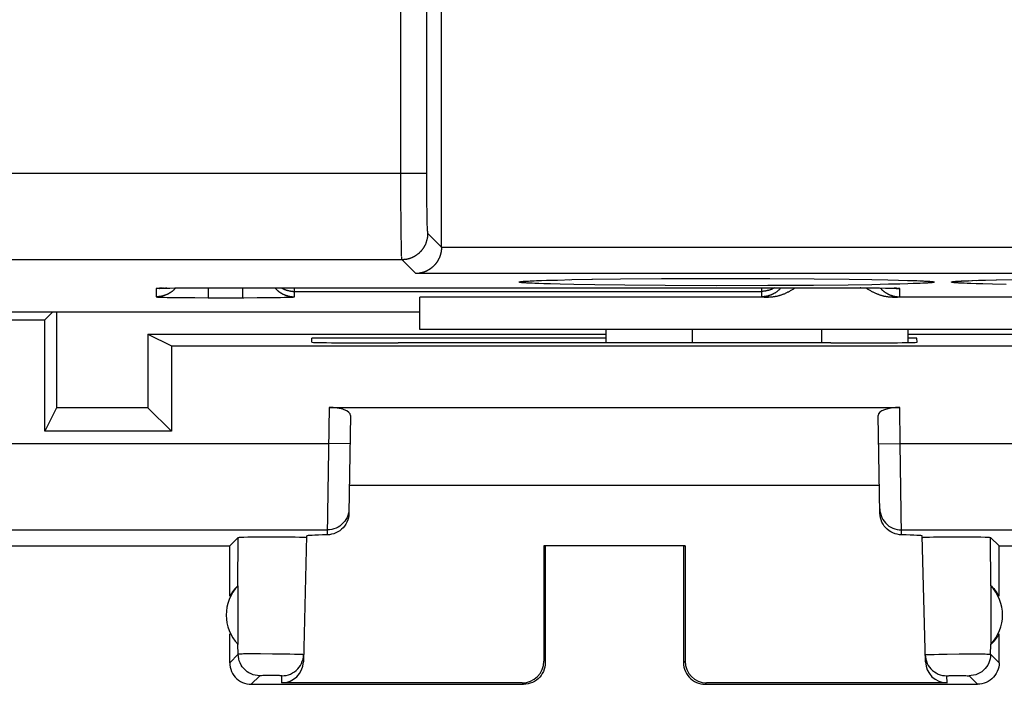
# Model space of a CAD drawing. Units: millimetres. Extents: x -33.6 to 33.6, y -24.5 to 24.5.
# Drawn here: x 15.6 to 27, y -24 to -16.3 of the extents above; entities that cross this region are included whole.
import ezdxf

# ---------------------------------------------------------------- set-up
doc = ezdxf.new("R2010")
doc.units = ezdxf.units.MM
doc.header["$LTSCALE"] = 16.335
doc.layers.get('0').update_dxf_attribs({"linetype": 'CONTINUOUS'})

msp = doc.modelspace()

# ---------------------------------------------------------------- linework, layer by layer
at = {"color": 253, "linetype": 'CONTINUOUS'}
for p, q in [((20.031, -18.406), (20.031, -7.031)), ((20.331, -18.137), (20.331, -7.331)), ((-31.039, -18.089), (20.331, -18.089)), ((20.331, -18.303), (20.331, -18.137)), ((20.332, -18.442), (20.331, -18.303)), ((20.033, -18.662), (20.031, -18.406)), ((20.333, -18.541), (20.332, -18.442)), ((20.335, -18.61), (20.333, -18.541)), ((20.034, -18.818), (20.033, -18.662)), ((20.336, -18.656), (20.335, -18.61)), ((20.336, -18.687), (20.336, -18.656)), ((20.337, -18.711), (20.336, -18.687)), ((20.338, -18.728), (20.337, -18.711)), ((20.338, -18.74), (20.338, -18.728)), ((20.339, -18.749), (20.338, -18.74)), ((20.339, -18.757), (20.339, -18.749)), ((20.339, -18.761), (20.339, -18.759)), ((20.34, -18.766), (20.34, -18.763)), ((20.34, -18.77), (20.34, -18.768)), ((20.5, -18.946), (20.343, -18.789)), ((20.036, -18.912), (20.034, -18.818)), ((20.037, -18.966), (20.036, -18.912)), ((20.038, -19.002), (20.037, -18.966)), ((20.039, -19.024), (20.038, -19.002)), ((31.202, -18.951), (20.5, -18.951)), ((-31.039, -19.089), (20.043, -19.089)), ((20.039, -19.039), (20.039, -19.024)), ((20.039, -19.049), (20.039, -19.039)), ((20.04, -19.058), (20.039, -19.049)), ((20.04, -19.064), (20.04, -19.061)), ((20.04, -19.069), (20.04, -19.066)), ((20.205, -19.251), (20.043, -19.089)), ((31.202, -19.251), (20.205, -19.251)), ((21.441, -19.342), (21.45, -19.341)), ((21.464, -19.36), (21.454, -19.359)), ((21.464, -19.34), (21.475, -19.34)), ((21.475, -19.36), (21.464, -19.36)), ((21.475, -19.34), (21.486, -19.339)), ((21.486, -19.361), (21.475, -19.36)), ((21.486, -19.339), (21.505, -19.338)), ((21.505, -19.362), (21.486, -19.361)), ((21.505, -19.338), (21.525, -19.337)), ((21.532, -19.336), (21.546, -19.336)), ((21.563, -19.335), (21.571, -19.334)), ((21.597, -19.333), (21.611, -19.333)), ((21.653, -19.331), (21.658, -19.331)), ((21.716, -19.329), (21.731, -19.329)), ((21.822, -19.326), (21.841, -19.326)), ((21.986, -19.323), (22.007, -19.322)), ((22.238, -19.318), (22.245, -19.318)), ((23.046, -19.31), (23.049, -19.31)), ((23.633, -19.308), (23.652, -19.308)), ((24.275, -19.309), (24.298, -19.309)), ((25.998, -19.333), (26.02, -19.334)), ((26.032, -19.335), (26.053, -19.335)), ((26.062, -19.336), (26.075, -19.337)), ((26.088, -19.338), (26.095, -19.338)), ((26.108, -19.361), (26.089, -19.363)), ((26.095, -19.338), (26.114, -19.339)), ((26.12, -19.361), (26.108, -19.361)), ((26.114, -19.339), (26.125, -19.34)), ((26.131, -19.36), (26.12, -19.361)), ((26.125, -19.34), (26.136, -19.34)), ((26.141, -19.359), (26.131, -19.36)), ((26.136, -19.34), (26.146, -19.341)), ((26.15, -19.358), (26.141, -19.359)), ((26.159, -19.358), (26.15, -19.358)), ((26.441, -19.342), (26.45, -19.341)), ((26.45, -19.341), (26.459, -19.341)), ((26.464, -19.36), (26.454, -19.359)), ((26.459, -19.341), (26.469, -19.34)), ((26.475, -19.36), (26.464, -19.36)), ((26.469, -19.34), (26.48, -19.339)), ((26.486, -19.361), (26.475, -19.36)), ((26.48, -19.339), (26.492, -19.338)), ((26.505, -19.362), (26.486, -19.361)), ((26.518, -19.337), (26.532, -19.336)), ((26.547, -19.335), (26.555, -19.335)), ((26.58, -19.334), (26.597, -19.333)), ((26.634, -19.332), (26.642, -19.332)), ((26.694, -19.33), (26.712, -19.329)), ((26.915, -19.324), (26.92, -19.324)), ((17.2, -19.426), (17.2, -19.52)), ((17.224, -19.423), (17.221, -19.423)), ((17.228, -19.423), (17.226, -19.423)), ((17.238, -19.422), (17.23, -19.423)), ((17.246, -19.422), (17.238, -19.422)), ((17.259, -19.421), (17.246, -19.422)), ((17.273, -19.421), (17.262, -19.421)), ((17.292, -19.42), (17.284, -19.421)), ((17.323, -19.42), (17.309, -19.42)), ((17.8, -19.415), (17.8, -19.531)), ((18.2, -19.415), (18.2, -19.531)), ((18.8, -19.52), (18.8, -19.415)), ((18.8, -19.457), (24.2, -19.457)), ((21.525, -19.363), (21.505, -19.362)), ((21.547, -19.364), (21.525, -19.363)), ((21.58, -19.366), (21.547, -19.364)), ((21.624, -19.368), (21.58, -19.366)), ((21.684, -19.37), (21.624, -19.368)), ((21.762, -19.372), (21.684, -19.37)), ((21.874, -19.375), (21.762, -19.372)), ((22.03, -19.378), (21.874, -19.375)), ((22.272, -19.382), (22.03, -19.378)), ((22.619, -19.386), (22.272, -19.382)), ((23.088, -19.39), (22.619, -19.386)), ((23.678, -19.392), (23.088, -19.39)), ((24.275, -19.391), (23.678, -19.392)), ((24.2, -19.415), (24.2, -19.52)), ((24.802, -19.388), (24.275, -19.391)), ((25.205, -19.384), (24.802, -19.388)), ((25.2, -19.415), (25.2, -19.415)), ((25.477, -19.38), (25.205, -19.384)), ((25.352, -19.416), (25.344, -19.416)), ((25.671, -19.376), (25.477, -19.38)), ((25.802, -19.373), (25.671, -19.376)), ((25.741, -19.421), (25.735, -19.421)), ((25.754, -19.422), (25.741, -19.421)), ((25.762, -19.422), (25.754, -19.422)), ((25.776, -19.423), (25.774, -19.423)), ((25.781, -19.423), (25.779, -19.423)), ((25.784, -19.423), (25.782, -19.423)), ((25.8, -19.52), (25.8, -19.426)), ((25.895, -19.37), (25.802, -19.373)), ((25.957, -19.368), (25.895, -19.37)), ((26.003, -19.367), (25.957, -19.368)), ((26.037, -19.365), (26.003, -19.367)), ((26.068, -19.364), (26.037, -19.365)), ((26.089, -19.363), (26.068, -19.364)), ((26.525, -19.363), (26.505, -19.362)), ((26.547, -19.364), (26.525, -19.363)), ((26.58, -19.366), (26.547, -19.364)), ((26.624, -19.368), (26.58, -19.366)), ((26.684, -19.37), (26.624, -19.368)), ((26.762, -19.372), (26.684, -19.37)), ((26.874, -19.375), (26.762, -19.372)), ((27.03, -19.378), (26.874, -19.375)), ((17.8, -19.531), (18.2, -19.531)), ((24.216, -19.522), (24.217, -19.523)), ((24.219, -19.523), (24.221, -19.523)), ((24.223, -19.523), (24.225, -19.523)), ((24.228, -19.523), (24.23, -19.523)), ((24.243, -19.524), (24.252, -19.524)), ((24.252, -19.524), (24.265, -19.525)), ((24.265, -19.525), (24.283, -19.525)), ((25.717, -19.525), (25.731, -19.525)), ((25.731, -19.525), (25.745, -19.525)), ((25.745, -19.525), (25.757, -19.524)), ((25.76, -19.524), (25.768, -19.524)), ((25.777, -19.523), (25.779, -19.523)), ((25.781, -19.523), (25.783, -19.523)), ((23.4, -19.9), (23.4, -20.052)), ((24.9, -20.053), (24.9, -19.9)), ((19.2, -20.8), (19.179, -22.272)), ((25.807, -21.217), (25.8, -20.8)), ((14.751, -21.217), (19.193, -21.217)), ((19.443, -21.221), (19.193, -21.217)), ((25.557, -21.221), (25.807, -21.217)), ((25.807, -21.217), (30.249, -21.217)), ((25.821, -22.272), (25.807, -21.217)), ((15.326, -22.216), (19.18, -22.216)), ((18.146, -22.861), (18.148, -22.302)), ((25.82, -22.216), (29.674, -22.216)), ((26.854, -22.861), (26.852, -22.302)), ((18.148, -23.652), (18.146, -23.539)), ((26.852, -23.652), (26.854, -23.539)), ((18.148, -23.652), (18.05, -23.75)), ((18.256, -23.649), (18.211, -23.649)), ((18.311, -23.649), (18.256, -23.649)), ((18.406, -23.649), (18.311, -23.649)), ((18.547, -23.65), (18.406, -23.649)), ((18.652, -23.651), (18.547, -23.65)), ((18.747, -23.653), (18.652, -23.651)), ((18.801, -23.654), (18.747, -23.653)), ((26.155, -23.655), (26.199, -23.654)), ((26.199, -23.654), (26.253, -23.653)), ((26.253, -23.653), (26.348, -23.651)), ((26.348, -23.651), (26.488, -23.649)), ((26.488, -23.649), (26.594, -23.649)), ((26.594, -23.649), (26.689, -23.649)), ((26.689, -23.649), (26.744, -23.649)), ((26.852, -23.652), (26.95, -23.75)), ((23.317, -23.734), (23.3, -23.75)), ((18.398, -23.902), (18.3, -24)), ((18.435, -23.9), (18.419, -23.901)), ((18.453, -23.9), (18.435, -23.9)), ((18.486, -23.9), (18.453, -23.9)), ((18.521, -23.9), (18.486, -23.9)), ((18.557, -23.9), (18.521, -23.9)), ((18.591, -23.9), (18.557, -23.9)), ((18.611, -23.9), (18.591, -23.9)), ((18.652, -23.984), (18.654, -23.902)), ((26.348, -23.984), (26.346, -23.902)), ((26.373, -23.9), (26.389, -23.9)), ((26.389, -23.9), (26.409, -23.9)), ((26.409, -23.9), (26.443, -23.9)), ((26.443, -23.9), (26.479, -23.9)), ((26.479, -23.9), (26.514, -23.9)), ((26.514, -23.9), (26.547, -23.9)), ((26.547, -23.9), (26.565, -23.9)), ((26.602, -23.902), (26.7, -24)), ((21.45, -24), (21.434, -23.984)), ((23.566, -23.984), (23.55, -24))]:
    msp.add_line(p, q, dxfattribs=at)
at = {"color": 7, "linetype": 'CONTINUOUS'}
for p, q in [((20.5, -18.946), (20.5, -7.5)), ((21.49, -19.339), (21.506, -19.338)), ((21.506, -19.338), (21.524, -19.337)), ((21.524, -19.337), (21.546, -19.336)), ((21.546, -19.336), (21.57, -19.335)), ((21.57, -19.335), (21.611, -19.333)), ((21.611, -19.333), (21.658, -19.331)), ((21.658, -19.331), (21.731, -19.329)), ((21.731, -19.329), (21.841, -19.326)), ((21.841, -19.326), (22.007, -19.322)), ((22.007, -19.322), (22.245, -19.318)), ((22.245, -19.318), (22.57, -19.314)), ((22.57, -19.314), (23.049, -19.31)), ((23.049, -19.31), (23.652, -19.308)), ((23.652, -19.308), (24.298, -19.309)), ((24.298, -19.309), (24.81, -19.312)), ((24.81, -19.312), (25.217, -19.316)), ((25.217, -19.316), (25.478, -19.32)), ((25.478, -19.32), (25.662, -19.324)), ((25.662, -19.324), (25.787, -19.327)), ((25.787, -19.327), (25.892, -19.33)), ((25.892, -19.33), (25.959, -19.332)), ((25.959, -19.332), (25.998, -19.333)), ((25.998, -19.333), (26.032, -19.335)), ((26.032, -19.335), (26.062, -19.336)), ((26.515, -19.338), (26.535, -19.337)), ((26.535, -19.337), (26.558, -19.335)), ((26.558, -19.335), (26.597, -19.334)), ((26.597, -19.334), (26.642, -19.332)), ((26.642, -19.332), (26.712, -19.329)), ((26.712, -19.329), (26.794, -19.327)), ((26.794, -19.327), (26.92, -19.324)), ((26.92, -19.324), (27.104, -19.32)), ((17.248, -19.422), (17.259, -19.422)), ((17.259, -19.422), (17.273, -19.421)), ((17.273, -19.421), (17.29, -19.421)), ((17.29, -19.421), (17.321, -19.42)), ((17.321, -19.42), (17.358, -19.419)), ((17.358, -19.419), (17.416, -19.418)), ((17.416, -19.418), (17.504, -19.417)), ((17.504, -19.417), (17.627, -19.416)), ((17.627, -19.416), (17.768, -19.415)), ((17.768, -19.415), (25.352, -19.416)), ((25.352, -19.416), (25.479, -19.417)), ((25.479, -19.417), (25.565, -19.418)), ((25.565, -19.418), (25.637, -19.419)), ((25.637, -19.419), (25.681, -19.42)), ((25.681, -19.42), (25.706, -19.42)), ((25.706, -19.42), (25.726, -19.421)), ((17.216, -19.523), (17.218, -19.523)), ((17.219, -19.523), (17.221, -19.523)), ((17.224, -19.523), (17.226, -19.523)), ((17.238, -19.524), (17.246, -19.524)), ((17.246, -19.524), (17.259, -19.525)), ((17.259, -19.525), (17.273, -19.525)), ((17.273, -19.525), (17.296, -19.526)), ((17.296, -19.526), (17.328, -19.527)), ((17.328, -19.527), (17.373, -19.527)), ((17.373, -19.527), (17.436, -19.528)), ((17.436, -19.528), (17.527, -19.529)), ((17.527, -19.529), (17.648, -19.53)), ((17.648, -19.53), (17.8, -19.531)), ((18.2, -19.531), (18.215, -19.531)), ((18.215, -19.531), (18.366, -19.53)), ((18.366, -19.53), (18.487, -19.529)), ((18.487, -19.529), (18.576, -19.528)), ((18.576, -19.528), (18.638, -19.527)), ((18.638, -19.527), (18.682, -19.526)), ((18.682, -19.526), (18.712, -19.526)), ((18.712, -19.526), (18.731, -19.525)), ((18.731, -19.525), (18.744, -19.525)), ((18.744, -19.525), (18.757, -19.524)), ((18.757, -19.524), (18.765, -19.524)), ((18.765, -19.524), (18.772, -19.523)), ((18.774, -19.523), (18.776, -19.523)), ((18.779, -19.523), (18.781, -19.523)), ((24.283, -19.525), (20.25, -19.525)), ((20.25, -19.9), (20.25, -19.525)), ((28.25, -19.525), (25.717, -19.525)), ((20.25, -19.698), (15.1, -19.698)), ((16.002, -19.698), (15.913, -19.787)), ((16.048, -19.698), (16.048, -20.804)), ((15.287, -19.787), (15.913, -19.787)), ((15.913, -21.075), (15.913, -19.787)), ((28.25, -19.9), (20.25, -19.9)), ((22.4, -19.9), (22.4, -20.052)), ((25.9, -20.048), (25.9, -19.9)), ((17.104, -19.952), (22.4, -19.952)), ((17.104, -19.952), (17.375, -20.087)), ((17.104, -19.952), (17.104, -20.804)), ((18.999, -20.045), (19, -20)), ((22.4, -20), (19, -20)), ((25.9, -19.952), (27.896, -19.952)), ((26, -20), (25.9, -20)), ((26.001, -20.045), (26, -20)), ((17.375, -20.087), (27.625, -20.087)), ((17.375, -20.087), (17.375, -21.075)), ((20.059, -20.053), (19.998, -20.053)), ((25.002, -20.053), (24.941, -20.053)), ((16.048, -20.804), (15.913, -21.075)), ((17.104, -20.804), (16.048, -20.804)), ((17.375, -21.075), (17.104, -20.804)), ((19.2, -20.8), (25.8, -20.8)), ((19.448, -20.891), (19.429, -22.023)), ((25.571, -22.023), (25.552, -20.891)), ((17.375, -21.075), (15.913, -21.075)), ((25.566, -21.7), (19.434, -21.7)), ((18.05, -22.4), (18.148, -22.302)), ((18.213, -22.298), (18.26, -22.297)), ((18.26, -22.297), (18.317, -22.297)), ((18.317, -22.297), (18.418, -22.296)), ((18.418, -22.296), (18.529, -22.295)), ((18.529, -22.295), (18.64, -22.295)), ((18.64, -22.295), (18.745, -22.296)), ((18.745, -22.296), (18.806, -22.297)), ((18.94, -22.284), (18.902, -23.74)), ((18.938, -22.302), (18.94, -22.302)), ((26.098, -23.74), (26.06, -22.284)), ((26.143, -22.298), (26.193, -22.297)), ((26.193, -22.297), (26.255, -22.296)), ((26.255, -22.296), (26.36, -22.295)), ((26.36, -22.295), (26.471, -22.295)), ((26.471, -22.295), (26.582, -22.296)), ((26.582, -22.296), (26.684, -22.297)), ((26.684, -22.297), (26.74, -22.297)), ((26.95, -22.4), (26.852, -22.302)), ((-18.05, -22.4), (18.05, -22.4)), ((18.05, -22.982), (18.05, -22.4)), ((23.317, -22.398), (21.683, -22.398)), ((21.7, -22.4), (21.683, -22.398)), ((21.683, -22.398), (21.683, -23.734)), ((21.7, -22.4), (21.7, -23.75)), ((23.3, -22.4), (23.317, -22.398)), ((23.3, -22.4), (23.3, -23.75)), ((23.317, -22.398), (23.317, -23.734)), ((26.95, -22.4), (31, -22.4)), ((26.95, -22.982), (26.95, -22.4)), ((18.146, -22.861), (18.146, -23.539)), ((26.854, -22.861), (26.854, -23.539)), ((18.05, -23.75), (18.05, -23.418)), ((26.95, -23.75), (26.95, -23.418)), ((18.3, -24), (21.45, -24)), ((21.434, -23.984), (18.652, -23.984)), ((23.55, -24), (26.7, -24)), ((26.348, -23.984), (23.566, -23.984))]:
    msp.add_line(p, q, dxfattribs=at)
at = {"color": 253, "linetype": 'CONTINUOUS'}
for points in [[(20.043, -19.089), (20.047, -19.089), (20.052, -19.089), (20.056, -19.088), (20.061, -19.088), (20.066, -19.088), (20.07, -19.087), (20.075, -19.087), (20.079, -19.086), (20.084, -19.086), (20.089, -19.085), (20.093, -19.084), (20.098, -19.084), (20.102, -19.083), (20.107, -19.082), (20.111, -19.081), (20.116, -19.08), (20.12, -19.079), (20.125, -19.077), (20.129, -19.076), (20.134, -19.075), (20.138, -19.073), (20.142, -19.072), (20.147, -19.07), (20.151, -19.068), (20.155, -19.067), (20.16, -19.065), (20.164, -19.063), (20.168, -19.061), (20.172, -19.059), (20.176, -19.057), (20.18, -19.055), (20.185, -19.053), (20.189, -19.051), (20.193, -19.049), (20.197, -19.046), (20.201, -19.044), (20.204, -19.041), (20.208, -19.039), (20.212, -19.036), (20.216, -19.034), (20.22, -19.031), (20.223, -19.028), (20.227, -19.025), (20.231, -19.022), (20.234, -19.02), (20.238, -19.017), (20.241, -19.014), (20.245, -19.01), (20.248, -19.007), (20.251, -19.004), (20.255, -19.001), (20.258, -18.998), (20.261, -18.994), (20.264, -18.991), (20.267, -18.987), (20.27, -18.984), (20.273, -18.98), (20.276, -18.977), (20.279, -18.973), (20.282, -18.97), (20.285, -18.966), (20.287, -18.962), (20.29, -18.958), (20.293, -18.954), (20.295, -18.951), (20.298, -18.947), (20.3, -18.943), (20.302, -18.939), (20.305, -18.935), (20.307, -18.931), (20.309, -18.927), (20.311, -18.922), (20.313, -18.918), (20.315, -18.914), (20.317, -18.91), (20.319, -18.906), (20.321, -18.901), (20.322, -18.897), (20.324, -18.893), (20.326, -18.888), (20.327, -18.884), (20.328, -18.88), (20.33, -18.875), (20.331, -18.871), (20.332, -18.866), (20.334, -18.862), (20.335, -18.857), (20.336, -18.853), (20.337, -18.848), (20.337, -18.844), (20.338, -18.839), (20.339, -18.835), (20.34, -18.83), (20.34, -18.826), (20.341, -18.821), (20.341, -18.816), (20.342, -18.812), (20.342, -18.807), (20.342, -18.803), (20.342, -18.798), (20.343, -18.793), (20.343, -18.789)], [(20.343, -18.789), (20.342, -18.789), (20.342, -18.788), (20.342, -18.788), (20.342, -18.788), (20.342, -18.787), (20.342, -18.786), (20.342, -18.786), (20.341, -18.785), (20.341, -18.784), (20.341, -18.783), (20.341, -18.782), (20.341, -18.78), (20.341, -18.779), (20.341, -18.778), (20.341, -18.776), (20.34, -18.775), (20.34, -18.773), (20.34, -18.771)], [(20.043, -19.089), (20.043, -19.089), (20.042, -19.088), (20.042, -19.088), (20.042, -19.087), (20.042, -19.086), (20.042, -19.085), (20.042, -19.084), (20.042, -19.083), (20.041, -19.082), (20.041, -19.08), (20.041, -19.079), (20.041, -19.077), (20.041, -19.075), (20.041, -19.073), (20.041, -19.071)], [(21.4, -19.35), (21.4, -19.35), (21.4, -19.349), (21.401, -19.349), (21.402, -19.348), (21.403, -19.348), (21.404, -19.348), (21.405, -19.347), (21.407, -19.347), (21.408, -19.346), (21.41, -19.346), (21.412, -19.346), (21.415, -19.345), (21.417, -19.345), (21.42, -19.345), (21.423, -19.344), (21.426, -19.344), (21.43, -19.343), (21.433, -19.343), (21.437, -19.343), (21.441, -19.342)], [(21.454, -19.359), (21.445, -19.358), (21.441, -19.358), (21.437, -19.357), (21.433, -19.357), (21.43, -19.357), (21.426, -19.356), (21.423, -19.356), (21.42, -19.355), (21.417, -19.355), (21.415, -19.355), (21.412, -19.354), (21.41, -19.354), (21.408, -19.353), (21.407, -19.353), (21.405, -19.353), (21.404, -19.352), (21.403, -19.352), (21.402, -19.351), (21.401, -19.351), (21.4, -19.351), (21.4, -19.35), (21.4, -19.35)], [(21.45, -19.341), (21.459, -19.341), (21.464, -19.34)], [(26.146, -19.341), (26.155, -19.342), (26.159, -19.342), (26.163, -19.343), (26.167, -19.343), (26.17, -19.343), (26.174, -19.344), (26.177, -19.344), (26.18, -19.345), (26.183, -19.345), (26.185, -19.345), (26.188, -19.346), (26.19, -19.346), (26.192, -19.346), (26.193, -19.347), (26.195, -19.347), (26.196, -19.348), (26.197, -19.348), (26.198, -19.348), (26.199, -19.349), (26.2, -19.349), (26.2, -19.35), (26.2, -19.35)], [(26.2, -19.35), (26.2, -19.35), (26.2, -19.351), (26.199, -19.351), (26.198, -19.351), (26.197, -19.352), (26.196, -19.352), (26.195, -19.353), (26.193, -19.353), (26.192, -19.353), (26.19, -19.354), (26.188, -19.354), (26.185, -19.355), (26.183, -19.355), (26.18, -19.355), (26.177, -19.356), (26.174, -19.356), (26.17, -19.357), (26.167, -19.357), (26.163, -19.357), (26.159, -19.358)], [(26.4, -19.35), (26.4, -19.35), (26.4, -19.349), (26.401, -19.349), (26.402, -19.348), (26.403, -19.348), (26.404, -19.348), (26.405, -19.347), (26.407, -19.347), (26.408, -19.346), (26.41, -19.346), (26.412, -19.346), (26.415, -19.345), (26.417, -19.345), (26.42, -19.345), (26.423, -19.344), (26.426, -19.344), (26.43, -19.343), (26.433, -19.343), (26.437, -19.343), (26.441, -19.342)], [(26.454, -19.359), (26.445, -19.358), (26.441, -19.358), (26.437, -19.357), (26.433, -19.357), (26.43, -19.357), (26.426, -19.356), (26.423, -19.356), (26.42, -19.355), (26.417, -19.355), (26.415, -19.355), (26.412, -19.354), (26.41, -19.354), (26.408, -19.353), (26.407, -19.353), (26.405, -19.353), (26.404, -19.352), (26.403, -19.352), (26.402, -19.351), (26.401, -19.351), (26.4, -19.351), (26.4, -19.35), (26.4, -19.35)], [(26.492, -19.338), (26.511, -19.337), (26.515, -19.338)], [(17.247, -19.422), (17.246, -19.422), (17.241, -19.423), (17.237, -19.424), (17.232, -19.424), (17.228, -19.425), (17.223, -19.425), (17.218, -19.425), (17.214, -19.426), (17.209, -19.426), (17.205, -19.426), (17.2, -19.426)], [(17.216, -19.423), (17.214, -19.424), (17.212, -19.424), (17.211, -19.424), (17.21, -19.424), (17.208, -19.424), (17.207, -19.424), (17.206, -19.424), (17.205, -19.425), (17.204, -19.425), (17.203, -19.425), (17.202, -19.425), (17.202, -19.425), (17.201, -19.425), (17.201, -19.425), (17.2, -19.425), (17.2, -19.426), (17.2, -19.426), (17.2, -19.426)], [(24.353, -19.415), (24.35, -19.417), (24.346, -19.419), (24.342, -19.422), (24.338, -19.424), (24.334, -19.426), (24.33, -19.428), (24.325, -19.43), (24.321, -19.432), (24.317, -19.434), (24.313, -19.435), (24.308, -19.437), (24.304, -19.439), (24.3, -19.44), (24.295, -19.442), (24.291, -19.443), (24.287, -19.445), (24.282, -19.446), (24.278, -19.447), (24.273, -19.448), (24.269, -19.449), (24.264, -19.45), (24.26, -19.451), (24.255, -19.452), (24.251, -19.453), (24.246, -19.454), (24.241, -19.454), (24.237, -19.455), (24.232, -19.456), (24.228, -19.456), (24.223, -19.456), (24.218, -19.457), (24.214, -19.457), (24.209, -19.457), (24.205, -19.457), (24.2, -19.457)], [(25.753, -19.422), (25.754, -19.422), (25.759, -19.423), (25.763, -19.424), (25.768, -19.424), (25.772, -19.425), (25.777, -19.425)], [(25.772, -19.423), (25.77, -19.423), (25.762, -19.422)], [(25.782, -19.425), (25.786, -19.426), (25.791, -19.426), (25.795, -19.426), (25.8, -19.426)], [(25.8, -19.426), (25.8, -19.426), (25.8, -19.426), (25.8, -19.425), (25.799, -19.425), (25.799, -19.425), (25.798, -19.425), (25.798, -19.425), (25.797, -19.425), (25.796, -19.425), (25.795, -19.425), (25.794, -19.424), (25.793, -19.424), (25.792, -19.424), (25.79, -19.424), (25.789, -19.424), (25.788, -19.424), (25.786, -19.424)], [(24.2, -19.52), (24.2, -19.52), (24.2, -19.52), (24.2, -19.521), (24.201, -19.521), (24.201, -19.521), (24.202, -19.521), (24.202, -19.521), (24.203, -19.521), (24.204, -19.521), (24.205, -19.521), (24.206, -19.522), (24.207, -19.522), (24.208, -19.522), (24.209, -19.522), (24.211, -19.522), (24.212, -19.522), (24.214, -19.522)], [(24.232, -19.524), (24.235, -19.524), (24.243, -19.524)], [(25.77, -19.523), (25.772, -19.523), (25.775, -19.523)], [(25.784, -19.522), (25.786, -19.522), (25.788, -19.522), (25.789, -19.522), (25.791, -19.522), (25.792, -19.522), (25.793, -19.522), (25.794, -19.522), (25.795, -19.521), (25.796, -19.521), (25.797, -19.521), (25.798, -19.521), (25.798, -19.521), (25.799, -19.521), (25.799, -19.521), (25.8, -19.521), (25.8, -19.52), (25.8, -19.52), (25.8, -19.52)], [(19.43, -21.971), (19.428, -21.997), (19.423, -22.022), (19.416, -22.047), (19.407, -22.071), (19.395, -22.094), (19.38, -22.115)], [(25.57, -21.971), (25.572, -21.997), (25.577, -22.022), (25.584, -22.047), (25.593, -22.071), (25.605, -22.094), (25.62, -22.115), (25.636, -22.135), (25.655, -22.154), (25.675, -22.17), (25.697, -22.184), (25.72, -22.195), (25.744, -22.204), (25.769, -22.211), (25.795, -22.215), (25.82, -22.216)], [(19.38, -22.115), (19.364, -22.135), (19.345, -22.154), (19.325, -22.17), (19.303, -22.184), (19.28, -22.195), (19.256, -22.204), (19.231, -22.211), (19.205, -22.215), (19.18, -22.216)], [(18.211, -23.649), (18.193, -23.65), (18.177, -23.65), (18.165, -23.65), (18.156, -23.651), (18.151, -23.651), (18.148, -23.652)], [(18.398, -23.902), (18.372, -23.9), (18.346, -23.896), (18.321, -23.89), (18.297, -23.88), (18.273, -23.868), (18.251, -23.854), (18.231, -23.838), (18.212, -23.819), (18.196, -23.799), (18.182, -23.777), (18.17, -23.753), (18.16, -23.729), (18.154, -23.704), (18.15, -23.678), (18.148, -23.652)], [(18.904, -23.658), (18.903, -23.658), (18.897, -23.657), (18.889, -23.657), (18.877, -23.656), (18.863, -23.655), (18.845, -23.655), (18.801, -23.654)], [(26.096, -23.658), (26.097, -23.658), (26.103, -23.657), (26.111, -23.657), (26.123, -23.656), (26.137, -23.655), (26.155, -23.655)], [(26.852, -23.652), (26.85, -23.678), (26.846, -23.704), (26.84, -23.729), (26.83, -23.753), (26.818, -23.777), (26.804, -23.799), (26.788, -23.819), (26.769, -23.838), (26.749, -23.854), (26.727, -23.868), (26.703, -23.88), (26.679, -23.89), (26.654, -23.896), (26.628, -23.9), (26.602, -23.902)], [(26.744, -23.649), (26.789, -23.649), (26.807, -23.65), (26.823, -23.65), (26.835, -23.65), (26.844, -23.651), (26.849, -23.651), (26.852, -23.652)], [(18.419, -23.901), (18.413, -23.901), (18.408, -23.901), (18.404, -23.901), (18.401, -23.901), (18.399, -23.902), (18.398, -23.902)], [(18.654, -23.902), (18.654, -23.902), (18.652, -23.901), (18.649, -23.901), (18.645, -23.901), (18.64, -23.901), (18.634, -23.901), (18.627, -23.9), (18.611, -23.9)], [(26.346, -23.902), (26.346, -23.902), (26.348, -23.901), (26.351, -23.901), (26.355, -23.901), (26.36, -23.901), (26.366, -23.901), (26.373, -23.9)], [(26.565, -23.9), (26.581, -23.901), (26.587, -23.901), (26.592, -23.901), (26.596, -23.901), (26.599, -23.901), (26.601, -23.902), (26.602, -23.902)]]:
    msp.add_lwpolyline(points, dxfattribs=at)
at = {"color": 7, "linetype": 'CONTINUOUS'}
for points in [[(20.5, -18.951), (20.5, -18.954), (20.5, -18.958), (20.5, -18.961), (20.499, -18.964), (20.499, -18.967), (20.499, -18.97), (20.499, -18.973), (20.499, -18.976), (20.498, -18.979), (20.498, -18.982), (20.498, -18.985), (20.497, -18.988), (20.497, -18.991), (20.496, -18.994), (20.496, -18.997), (20.495, -19), (20.495, -19.003), (20.494, -19.006), (20.494, -19.009), (20.493, -19.011), (20.492, -19.014), (20.492, -19.017), (20.491, -19.02), (20.49, -19.023), (20.49, -19.025), (20.489, -19.028), (20.488, -19.031), (20.487, -19.034), (20.486, -19.036), (20.486, -19.039), (20.485, -19.042), (20.484, -19.044), (20.483, -19.047), (20.482, -19.05), (20.481, -19.052), (20.48, -19.055), (20.479, -19.057), (20.478, -19.06), (20.477, -19.063), (20.476, -19.065), (20.475, -19.068), (20.474, -19.07), (20.473, -19.073), (20.472, -19.075), (20.471, -19.077), (20.469, -19.08), (20.468, -19.082), (20.467, -19.085), (20.466, -19.087), (20.465, -19.089), (20.463, -19.092), (20.462, -19.094), (20.461, -19.096), (20.46, -19.098), (20.458, -19.101), (20.457, -19.103), (20.456, -19.105), (20.454, -19.107), (20.453, -19.109), (20.452, -19.112), (20.45, -19.114), (20.449, -19.116), (20.447, -19.118), (20.446, -19.12), (20.445, -19.122), (20.443, -19.124), (20.442, -19.126), (20.44, -19.128), (20.439, -19.13), (20.437, -19.132), (20.436, -19.134), (20.434, -19.136), (20.433, -19.138), (20.431, -19.14), (20.43, -19.142), (20.428, -19.144), (20.427, -19.145), (20.425, -19.147), (20.423, -19.149), (20.422, -19.151), (20.42, -19.153), (20.419, -19.154), (20.417, -19.156), (20.415, -19.158), (20.414, -19.16), (20.412, -19.161), (20.41, -19.163), (20.409, -19.165), (20.407, -19.166), (20.405, -19.168), (20.404, -19.17), (20.402, -19.171), (20.4, -19.173), (20.399, -19.174), (20.397, -19.176), (20.395, -19.177), (20.393, -19.179), (20.392, -19.18), (20.39, -19.182), (20.388, -19.183), (20.386, -19.185), (20.385, -19.186), (20.383, -19.188), (20.381, -19.189), (20.379, -19.19), (20.378, -19.192), (20.376, -19.193), (20.374, -19.194), (20.372, -19.196), (20.37, -19.197), (20.368, -19.198), (20.367, -19.199), (20.365, -19.201), (20.363, -19.202), (20.361, -19.203), (20.359, -19.204), (20.357, -19.206), (20.356, -19.207), (20.354, -19.208), (20.352, -19.209), (20.35, -19.21), (20.348, -19.211), (20.346, -19.212), (20.344, -19.213), (20.342, -19.214), (20.34, -19.215), (20.339, -19.217), (20.337, -19.218), (20.335, -19.219), (20.333, -19.22), (20.331, -19.22), (20.329, -19.221), (20.327, -19.222), (20.325, -19.223), (20.323, -19.224), (20.321, -19.225), (20.319, -19.226), (20.317, -19.227), (20.315, -19.228), (20.313, -19.228), (20.311, -19.229), (20.31, -19.23), (20.308, -19.231), (20.306, -19.232), (20.304, -19.232), (20.302, -19.233), (20.3, -19.234), (20.298, -19.234), (20.296, -19.235), (20.294, -19.236), (20.292, -19.237), (20.29, -19.237), (20.288, -19.238), (20.286, -19.238), (20.284, -19.239), (20.282, -19.24), (20.28, -19.24), (20.278, -19.241), (20.276, -19.241), (20.274, -19.242), (20.272, -19.242), (20.27, -19.243), (20.268, -19.243), (20.266, -19.244), (20.264, -19.244), (20.262, -19.245), (20.26, -19.245), (20.258, -19.245), (20.256, -19.246), (20.254, -19.246), (20.252, -19.247), (20.25, -19.247), (20.248, -19.247), (20.246, -19.248), (20.244, -19.248), (20.242, -19.248), (20.24, -19.249), (20.238, -19.249), (20.236, -19.249), (20.234, -19.249), (20.233, -19.25), (20.231, -19.25), (20.229, -19.25), (20.227, -19.25), (20.225, -19.25), (20.223, -19.25), (20.221, -19.251), (20.219, -19.251), (20.217, -19.251), (20.215, -19.251), (20.213, -19.251), (20.211, -19.251), (20.209, -19.251), (20.207, -19.251), (20.205, -19.251)], [(21.46, -19.342), (21.46, -19.342), (21.462, -19.342), (21.464, -19.341), (21.468, -19.341), (21.472, -19.341), (21.477, -19.34), (21.483, -19.34), (21.49, -19.339)], [(26.062, -19.336), (26.088, -19.338), (26.099, -19.339), (26.109, -19.339), (26.117, -19.34), (26.125, -19.34), (26.131, -19.341), (26.132, -19.341)], [(26.46, -19.342), (26.46, -19.342), (26.462, -19.342), (26.464, -19.341), (26.468, -19.341), (26.472, -19.341), (26.477, -19.34), (26.483, -19.34), (26.49, -19.339)], [(26.49, -19.339), (26.506, -19.338), (26.515, -19.338)], [(17.426, -19.418), (17.425, -19.419), (17.422, -19.422), (17.419, -19.426), (17.415, -19.429), (17.412, -19.432), (17.409, -19.436), (17.405, -19.439), (17.402, -19.442), (17.399, -19.445), (17.395, -19.448), (17.392, -19.451), (17.388, -19.454), (17.384, -19.457), (17.381, -19.46), (17.377, -19.462), (17.373, -19.465), (17.37, -19.468), (17.366, -19.47), (17.362, -19.473), (17.358, -19.475), (17.354, -19.478), (17.35, -19.48), (17.346, -19.482), (17.342, -19.484), (17.338, -19.487), (17.334, -19.489), (17.33, -19.491), (17.325, -19.493), (17.321, -19.495), (17.317, -19.496), (17.313, -19.498), (17.308, -19.5), (17.304, -19.502), (17.3, -19.503), (17.295, -19.505), (17.291, -19.506), (17.287, -19.507), (17.282, -19.509), (17.278, -19.51), (17.273, -19.511), (17.269, -19.512), (17.264, -19.513), (17.26, -19.514), (17.255, -19.515), (17.251, -19.516), (17.246, -19.517), (17.241, -19.517), (17.237, -19.518), (17.232, -19.518), (17.228, -19.519), (17.223, -19.519), (17.218, -19.52), (17.214, -19.52), (17.209, -19.52), (17.205, -19.52), (17.2, -19.52)], [(17.242, -19.422), (17.241, -19.422), (17.238, -19.423), (17.237, -19.423), (17.238, -19.423), (17.241, -19.423), (17.244, -19.422), (17.248, -19.422)], [(18.572, -19.415), (18.575, -19.419), (18.578, -19.422), (18.581, -19.426), (18.585, -19.429), (18.588, -19.432), (18.591, -19.436), (18.595, -19.439), (18.598, -19.442), (18.601, -19.445), (18.605, -19.448), (18.608, -19.451), (18.612, -19.454), (18.616, -19.457), (18.619, -19.46), (18.623, -19.462), (18.627, -19.465), (18.63, -19.468), (18.634, -19.47), (18.638, -19.473), (18.642, -19.475), (18.646, -19.478), (18.65, -19.48), (18.654, -19.482), (18.658, -19.484), (18.662, -19.487), (18.666, -19.489), (18.67, -19.491), (18.675, -19.493), (18.679, -19.495), (18.683, -19.496), (18.687, -19.498), (18.692, -19.5), (18.696, -19.502), (18.7, -19.503), (18.705, -19.505), (18.709, -19.506), (18.713, -19.507), (18.718, -19.509), (18.722, -19.51), (18.727, -19.511), (18.731, -19.512), (18.736, -19.513), (18.74, -19.514), (18.745, -19.515), (18.749, -19.516), (18.754, -19.517), (18.759, -19.517), (18.763, -19.518), (18.768, -19.518), (18.772, -19.519), (18.777, -19.519), (18.782, -19.52), (18.786, -19.52), (18.791, -19.52), (18.795, -19.52), (18.8, -19.52)], [(18.647, -19.415), (18.65, -19.417), (18.654, -19.419), (18.658, -19.422), (18.662, -19.424), (18.666, -19.426), (18.67, -19.428), (18.675, -19.43), (18.679, -19.432), (18.683, -19.434), (18.687, -19.435), (18.692, -19.437), (18.696, -19.439), (18.7, -19.44), (18.705, -19.442), (18.709, -19.443), (18.713, -19.445), (18.718, -19.446), (18.722, -19.447), (18.727, -19.448), (18.731, -19.449), (18.736, -19.45), (18.74, -19.451), (18.745, -19.452), (18.749, -19.453), (18.754, -19.454), (18.759, -19.454), (18.763, -19.455), (18.768, -19.456), (18.772, -19.456), (18.777, -19.456), (18.782, -19.457), (18.786, -19.457), (18.791, -19.457), (18.795, -19.457), (18.8, -19.457)], [(24.428, -19.415), (24.425, -19.419), (24.422, -19.422), (24.419, -19.426), (24.415, -19.429), (24.412, -19.432), (24.409, -19.436), (24.405, -19.439), (24.402, -19.442), (24.399, -19.445), (24.395, -19.448), (24.392, -19.451), (24.388, -19.454), (24.384, -19.457), (24.381, -19.46), (24.377, -19.462), (24.373, -19.465), (24.37, -19.468), (24.366, -19.47), (24.362, -19.473), (24.358, -19.475), (24.354, -19.478), (24.35, -19.48), (24.346, -19.482), (24.342, -19.484), (24.338, -19.487), (24.334, -19.489), (24.33, -19.491), (24.325, -19.493), (24.321, -19.495), (24.317, -19.496), (24.313, -19.498), (24.308, -19.5), (24.304, -19.502), (24.3, -19.503), (24.295, -19.505), (24.291, -19.506), (24.287, -19.507), (24.282, -19.509), (24.278, -19.51), (24.273, -19.511), (24.269, -19.512), (24.264, -19.513), (24.26, -19.514), (24.255, -19.515), (24.251, -19.516), (24.246, -19.517), (24.241, -19.517), (24.237, -19.518), (24.232, -19.518), (24.228, -19.519), (24.223, -19.519), (24.218, -19.52), (24.214, -19.52), (24.209, -19.52), (24.205, -19.52), (24.2, -19.52)], [(24.548, -19.444), (24.541, -19.449), (24.533, -19.453), (24.526, -19.457), (24.519, -19.461), (24.512, -19.465), (24.504, -19.468), (24.497, -19.472), (24.491, -19.475), (24.484, -19.479), (24.477, -19.482), (24.47, -19.485), (24.463, -19.488), (24.456, -19.49), (24.45, -19.493), (24.443, -19.495), (24.437, -19.498), (24.43, -19.5), (24.424, -19.502)], [(24.592, -19.415), (24.587, -19.419), (24.579, -19.425), (24.571, -19.43), (24.563, -19.435), (24.555, -19.44), (24.548, -19.444)], [(25.421, -19.424), (25.413, -19.419), (25.409, -19.416)], [(25.452, -19.444), (25.444, -19.439), (25.437, -19.435), (25.429, -19.43), (25.421, -19.424)], [(25.537, -19.487), (25.53, -19.485), (25.523, -19.482), (25.516, -19.478), (25.509, -19.475), (25.502, -19.472), (25.495, -19.468), (25.488, -19.465), (25.481, -19.461), (25.474, -19.457), (25.466, -19.453), (25.459, -19.448), (25.452, -19.444)], [(25.574, -19.418), (25.575, -19.419), (25.578, -19.422), (25.581, -19.426), (25.585, -19.429), (25.588, -19.432), (25.591, -19.436), (25.595, -19.439), (25.598, -19.442), (25.601, -19.445), (25.605, -19.448), (25.608, -19.451), (25.612, -19.454), (25.616, -19.457), (25.619, -19.46), (25.623, -19.462), (25.627, -19.465), (25.63, -19.468), (25.634, -19.47), (25.638, -19.473), (25.642, -19.475), (25.646, -19.478), (25.65, -19.48), (25.654, -19.482), (25.658, -19.484), (25.662, -19.487), (25.666, -19.489), (25.67, -19.491), (25.675, -19.493), (25.679, -19.495), (25.683, -19.496), (25.687, -19.498), (25.692, -19.5), (25.696, -19.502), (25.7, -19.503), (25.705, -19.505), (25.709, -19.506), (25.713, -19.507), (25.718, -19.509), (25.722, -19.51), (25.727, -19.511), (25.731, -19.512), (25.736, -19.513), (25.74, -19.514), (25.745, -19.515), (25.749, -19.516), (25.754, -19.517), (25.759, -19.517), (25.763, -19.518), (25.768, -19.518), (25.772, -19.519), (25.777, -19.519), (25.782, -19.52), (25.786, -19.52), (25.791, -19.52), (25.795, -19.52), (25.8, -19.52)], [(25.726, -19.421), (25.743, -19.422), (25.749, -19.422), (25.754, -19.422), (25.759, -19.422), (25.76, -19.423)], [(17.2, -19.52), (17.2, -19.52), (17.2, -19.52), (17.2, -19.521), (17.201, -19.521), (17.201, -19.521), (17.202, -19.521), (17.202, -19.521), (17.203, -19.521), (17.204, -19.521), (17.205, -19.521), (17.206, -19.522), (17.207, -19.522), (17.208, -19.522), (17.21, -19.522), (17.211, -19.522), (17.212, -19.522), (17.214, -19.522)], [(17.228, -19.523), (17.23, -19.523), (17.238, -19.524)], [(18.782, -19.523), (18.784, -19.523), (18.786, -19.522), (18.788, -19.522), (18.789, -19.522), (18.79, -19.522), (18.792, -19.522), (18.793, -19.522), (18.794, -19.522), (18.795, -19.521), (18.796, -19.521), (18.797, -19.521), (18.798, -19.521), (18.798, -19.521), (18.799, -19.521), (18.799, -19.521), (18.8, -19.521), (18.8, -19.52), (18.8, -19.52), (18.8, -19.52)], [(24.424, -19.502), (24.417, -19.504), (24.411, -19.506), (24.404, -19.508), (24.398, -19.51), (24.392, -19.512), (24.385, -19.513), (24.379, -19.515), (24.373, -19.516), (24.367, -19.517), (24.36, -19.518), (24.354, -19.519), (24.348, -19.52), (24.342, -19.521), (24.336, -19.522), (24.33, -19.523), (24.324, -19.523), (24.318, -19.524), (24.312, -19.524), (24.307, -19.525), (24.301, -19.525), (24.295, -19.525), (24.289, -19.525), (24.283, -19.525)], [(25.576, -19.502), (25.57, -19.5), (25.563, -19.498), (25.557, -19.495), (25.55, -19.493), (25.543, -19.49), (25.537, -19.487)], [(25.717, -19.525), (25.711, -19.525), (25.705, -19.525), (25.699, -19.525), (25.693, -19.525), (25.688, -19.524), (25.682, -19.524), (25.676, -19.523), (25.67, -19.523), (25.664, -19.522), (25.658, -19.521), (25.652, -19.52), (25.646, -19.519), (25.64, -19.518), (25.633, -19.517), (25.627, -19.516), (25.621, -19.515), (25.615, -19.513), (25.608, -19.512), (25.602, -19.51), (25.596, -19.508), (25.589, -19.506), (25.583, -19.504), (25.576, -19.502)], [(19.423, -22.075), (19.415, -22.099), (19.405, -22.124)], [(19.429, -22.023), (19.427, -22.049), (19.423, -22.075)], [(25.821, -22.272), (25.796, -22.271), (25.771, -22.266), (25.746, -22.26), (25.722, -22.25), (25.699, -22.238), (25.677, -22.224), (25.657, -22.208), (25.639, -22.19), (25.622, -22.17), (25.607, -22.148), (25.595, -22.124), (25.585, -22.099), (25.577, -22.075), (25.573, -22.049), (25.571, -22.023)], [(19.405, -22.124), (19.393, -22.148), (19.378, -22.17), (19.361, -22.19), (19.343, -22.208), (19.323, -22.224), (19.301, -22.238), (19.278, -22.25), (19.254, -22.26), (19.229, -22.266), (19.204, -22.271), (19.179, -22.272)], [(18.148, -22.302), (18.15, -22.301), (18.156, -22.301), (18.165, -22.3), (18.178, -22.3), (18.194, -22.299), (18.213, -22.298)], [(18.806, -22.297), (18.857, -22.298), (18.878, -22.298), (18.897, -22.299), (18.912, -22.3), (18.924, -22.3), (18.933, -22.301), (18.938, -22.302)], [(26.06, -22.302), (26.062, -22.302), (26.067, -22.301), (26.076, -22.3), (26.088, -22.3), (26.103, -22.299), (26.121, -22.298), (26.143, -22.298)], [(26.74, -22.297), (26.787, -22.298), (26.806, -22.299), (26.822, -22.3), (26.835, -22.3), (26.844, -22.301), (26.85, -22.301), (26.852, -22.302)], [(18.654, -23.902), (18.68, -23.9), (18.705, -23.897), (18.73, -23.89), (18.754, -23.881), (18.777, -23.869), (18.799, -23.856), (18.819, -23.84), (18.838, -23.822), (18.854, -23.802), (18.869, -23.781), (18.881, -23.758), (18.89, -23.734), (18.898, -23.709), (18.902, -23.684), (18.904, -23.658)], [(26.096, -23.658), (26.098, -23.684), (26.102, -23.709), (26.11, -23.734), (26.119, -23.758), (26.131, -23.781), (26.146, -23.802), (26.162, -23.822), (26.181, -23.84), (26.201, -23.856), (26.223, -23.869), (26.246, -23.881), (26.27, -23.89), (26.295, -23.897), (26.32, -23.9), (26.346, -23.902)], [(18.05, -23.75), (18.051, -23.776), (18.055, -23.802), (18.062, -23.827), (18.072, -23.852), (18.084, -23.875), (18.098, -23.897), (18.114, -23.917), (18.133, -23.936), (18.153, -23.952), (18.175, -23.966), (18.198, -23.978), (18.223, -23.988), (18.248, -23.995), (18.274, -23.999), (18.3, -24)], [(21.7, -23.75), (21.699, -23.776), (21.695, -23.802), (21.688, -23.827), (21.678, -23.852), (21.666, -23.875), (21.652, -23.897), (21.636, -23.917), (21.617, -23.936), (21.597, -23.952), (21.575, -23.966), (21.552, -23.978), (21.527, -23.988), (21.502, -23.995), (21.476, -23.999), (21.45, -24)], [(23.3, -23.75), (23.301, -23.776), (23.305, -23.802), (23.312, -23.827), (23.322, -23.852), (23.334, -23.875), (23.348, -23.897), (23.364, -23.917), (23.383, -23.936), (23.403, -23.952), (23.425, -23.966), (23.448, -23.978), (23.473, -23.988), (23.498, -23.995), (23.524, -23.999), (23.55, -24)], [(26.95, -23.75), (26.949, -23.776), (26.945, -23.802), (26.938, -23.827), (26.928, -23.852), (26.916, -23.875), (26.902, -23.897), (26.886, -23.917), (26.867, -23.936), (26.847, -23.952), (26.825, -23.966), (26.802, -23.978), (26.777, -23.988), (26.752, -23.995), (26.726, -23.999), (26.7, -24)]]:
    msp.add_lwpolyline(points, dxfattribs=at)
for centre, start, end in [((18.5, -23.2), 136.2077, 223.7923), ((26.5, -23.2), 316.2077, 43.7923)]:
    msp.add_arc(centre, 0.49, start, end, dxfattribs=at)
for centre, major_axis, ratio, start_param, end_param in [((20.2, -18.946), (0.212, -0.212), 0.999695, 0.768097, 0.785246), ((19.999, -20.045), (1, 0), 0.008729, 3.141364, 4.711475), ((25.001, -20.045), (1, 0), 0.008729, -1.569882, 0.000229), ((22.5, -20.182), (14.995, 0), 0.008727, 1.40727, 1.734322), ((19.198, -20.891), (0.25, 0.001), 0.363898, -0.007322, 1.563475), ((25.802, -20.891), (0.25, -0.001), 0.363898, 1.578118, 3.148914), ((19.941, -22.284), (1, 0), 0.017447, 2.436662, 3.141136), ((25.059, -22.284), (1, 0), 0.017447, 0.000457, 0.704931), ((18.454, -23.2), (0.46, 0), 0.994988, 2.305328, 2.644816), ((26.546, -23.2), (0.46, 0), 0.994988, 0.496777, 0.836265), ((26.546, -23.2), (0.46, 0), 0.994988, -0.836265, -0.496777), ((18.652, -23.733), (0.004, 0.25), 0.99939, -3.125237, -1.580617), ((21.433, -23.733), (-0.123, 0.218), 0.999112, -3.65649, -2.085998), ((23.567, -23.733), (0.123, 0.218), 0.999112, -4.197187, -2.626695), ((26.348, -23.733), (-0.004, 0.25), 0.99939, -4.702569, -3.157948)]:
    msp.add_ellipse(centre, major_axis=major_axis, ratio=ratio, start_param=start_param, end_param=end_param, dxfattribs=at)

doc.saveas('drawing.dxf')
